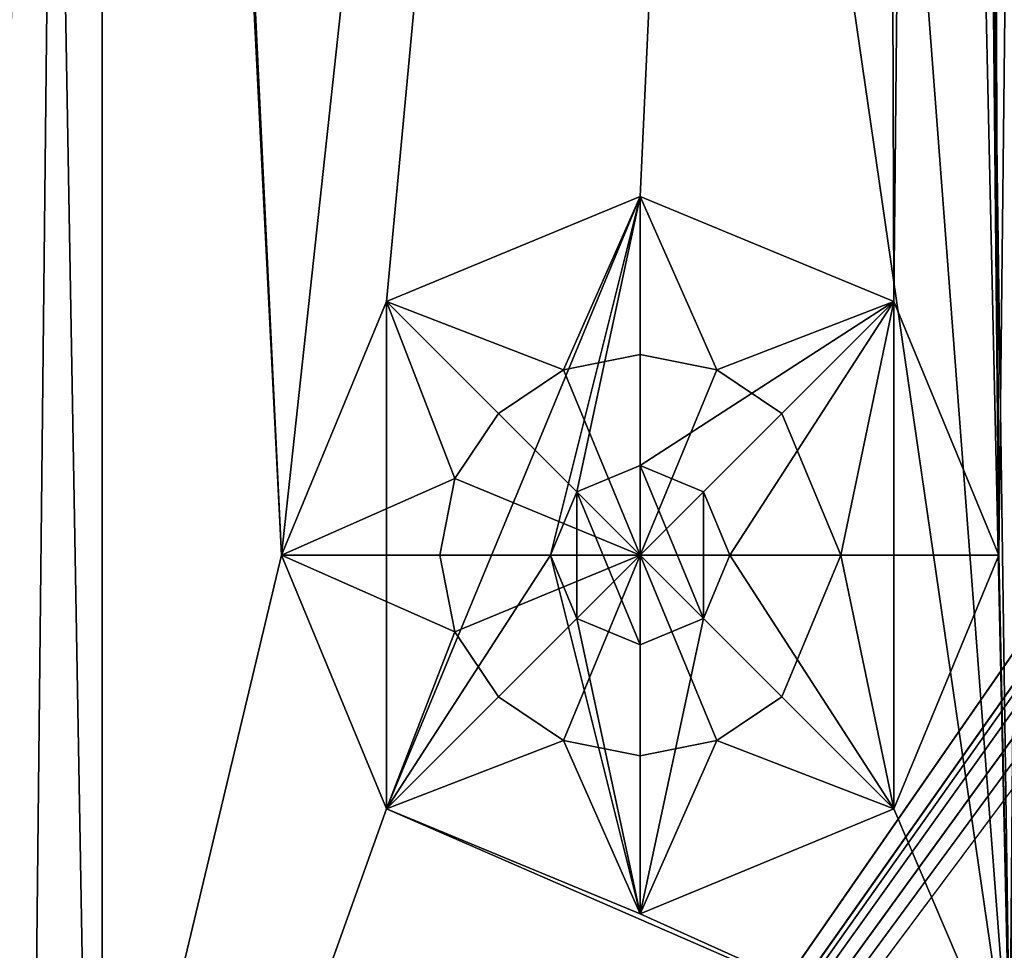
# Model space of a CAD drawing. Units: millimetres. Extents: x 160 to 295, y -104 to 82.
# Drawn here: x 165 to 176, y -85 to -74 of the extents above; entities that cross this region are included whole.
import ezdxf

# ---------------------------------------------------------------- set-up
doc = ezdxf.new("R2010")
doc.units = ezdxf.units.MM
doc.header["$LTSCALE"] = 25.4
doc.layers.get('0').update_dxf_attribs({"true_color": 0xff5454})

# ---------------------------------------------------------------- blocks, each defined once
blk = doc.blocks.new('Lixeira_Luz_Slim_Gold')
at = {"color": 0}
for p, q in [((2.068, 2.068, 292.8), (64.173, 91.633, 292.802)), ((2.068, 2.068, 292.8), (64.173, 91.633, 292.802)), ((2.068, 2.068, 292.8), (64.195, 90.169, 292.8)), ((2.068, 2.068, 292.8), (64.195, 90.169, 292.8)), ((2.068, 2.068, 292.8), (65.611, 89.605, 292.812)), ((2.068, 2.068, 292.8), (65.611, 89.605, 292.812)), ((66.467, 89.597, 292.814), (2.068, 2.068, 292.8)), ((66.467, 89.597, 292.814), (2.068, 2.068, 292.8)), ((67.421, 89.588, 292.818), (2.068, 2.068, 292.8)), ((67.421, 89.588, 292.818), (2.068, 2.068, 292.8)), ((12.498, 28.198, 2), (9.67, 27.026, 2)), ((12.498, 28.198, 2), (9.67, 27.026, 2)), ((12.498, 28.198, 2), (9.67, 27.026, 2)), ((11.642, 26.264, 0.528), (12.498, 28.198, 2)), ((11.642, 26.264, 0.528), (12.498, 28.198, 2)), ((15.326, 27.026, 2), (12.498, 28.198, 2)), ((12.498, 28.198, 2), (12.498, 26.434, 0.528)), ((13.354, 26.264, 0.528), (12.498, 28.198, 2)), ((13.354, 26.264, 0.528), (12.498, 28.198, 2)), ((15.326, 27.026, 2), (12.498, 28.198, 2)), ((12.498, 28.198, 2), (12.498, 26.434, 0.528)), ((15.326, 27.026, 2), (12.498, 28.198, 2)), ((9.67, 27.026, 2), (8.498, 24.198, 2)), ((9.67, 27.026, 2), (8.498, 24.198, 2)), ((9.67, 27.026, 2), (8.498, 24.198, 2)), ((11.642, 26.264, 0.528), (9.67, 27.026, 2)), ((9.67, 27.026, 2), (10.917, 25.779, 0.528)), ((11.642, 26.264, 0.528), (9.67, 27.026, 2)), ((10.432, 25.054, 0.528), (9.67, 27.026, 2)), ((9.67, 27.026, 2), (10.917, 25.779, 0.528)), ((10.432, 25.054, 0.528), (9.67, 27.026, 2)), ((13.354, 26.264, 0.528), (15.326, 27.026, 2)), ((13.354, 26.264, 0.528), (15.326, 27.026, 2)), ((14.079, 25.779, 0.528), (15.326, 27.026, 2)), ((14.079, 25.779, 0.528), (15.326, 27.026, 2)), ((16.498, 24.198, 2), (15.326, 27.026, 2)), ((16.498, 24.198, 2), (15.326, 27.026, 2)), ((16.498, 24.198, 2), (15.326, 27.026, 2)), ((12.498, 26.434, 0.528), (11.642, 26.264, 0.528)), ((12.498, 26.434, 0.528), (11.642, 26.264, 0.528)), ((12.498, 26.434, 0.528), (13.354, 26.264, 0.528)), ((12.498, 24.198), (12.498, 26.434, 0.528)), ((12.498, 26.434, 0.528), (13.354, 26.264, 0.528)), ((12.498, 24.198), (12.498, 26.434, 0.528)), ((10.917, 25.779, 0.528), (11.642, 26.264, 0.528)), ((10.917, 25.779, 0.528), (11.642, 26.264, 0.528)), ((11.642, 26.264, 0.528), (12.498, 24.198)), ((11.642, 26.264, 0.528), (12.498, 24.198)), ((13.354, 26.264, 0.528), (12.498, 24.198)), ((13.354, 26.264, 0.528), (12.498, 24.198)), ((14.079, 25.779, 0.528), (13.354, 26.264, 0.528)), ((14.079, 25.779, 0.528), (13.354, 26.264, 0.528)), ((10.917, 25.779, 0.528), (10.432, 25.054, 0.528)), ((10.917, 25.779, 0.528), (10.432, 25.054, 0.528)), ((12.498, 24.198), (10.917, 25.779, 0.528)), ((12.498, 24.198), (10.917, 25.779, 0.528)), ((14.079, 25.779, 0.528), (12.498, 24.198)), ((14.079, 25.779, 0.528), (12.498, 24.198)), ((14.734, 24.198, 0.528), (14.079, 25.779, 0.528)), ((14.734, 24.198, 0.528), (14.079, 25.779, 0.528)), ((12.498, 25.198, 2.8), (11.791, 24.905, 2.8)), ((11.791, 24.905, 2), (12.498, 25.198, 2)), ((11.791, 24.905, 2), (12.498, 25.198, 2)), ((11.791, 24.905, 2), (12.498, 25.198, 2)), ((13.205, 24.905, 2.8), (12.498, 25.198, 2.8)), ((12.498, 25.198, 2.8), (12.498, 25.198, 2)), ((12.498, 25.198, 2), (13.205, 24.905, 2)), ((12.498, 25.198, 2.8), (12.498, 25.198, 2)), ((12.498, 25.198, 2), (13.205, 24.905, 2)), ((12.498, 25.198, 2), (13.205, 24.905, 2)), ((10.432, 25.054, 0.528), (8.498, 24.198, 2)), ((10.432, 25.054, 0.528), (8.498, 24.198, 2)), ((10.262, 24.198, 0.528), (10.432, 25.054, 0.528)), ((10.262, 24.198, 0.528), (10.432, 25.054, 0.528)), ((10.432, 25.054, 0.528), (12.498, 24.198)), ((10.432, 25.054, 0.528), (12.498, 24.198)), ((11.791, 24.905, 2.8), (11.498, 24.198, 2.8)), ((11.498, 24.198, 2), (11.791, 24.905, 2)), ((11.498, 24.198, 2), (11.791, 24.905, 2)), ((11.498, 24.198, 2), (11.791, 24.905, 2)), ((11.791, 24.905, 2.8), (11.791, 24.905, 2)), ((11.791, 24.905, 2.8), (11.791, 24.905, 2)), ((13.205, 24.905, 2.8), (13.205, 24.905, 2)), ((13.498, 24.198, 2.8), (13.205, 24.905, 2.8)), ((13.205, 24.905, 2.8), (13.205, 24.905, 2)), ((13.205, 24.905, 2), (13.498, 24.198, 2)), ((13.205, 24.905, 2), (13.498, 24.198, 2)), ((13.205, 24.905, 2), (13.498, 24.198, 2)), ((8.498, 24.198, 2), (9.67, 21.37, 2)), ((10.432, 23.342, 0.528), (8.498, 24.198, 2)), ((8.498, 24.198, 2), (10.262, 24.198, 0.528)), ((8.498, 24.198, 2), (10.262, 24.198, 0.528)), ((10.432, 23.342, 0.528), (8.498, 24.198, 2)), ((8.498, 24.198, 2), (9.67, 21.37, 2)), ((8.498, 24.198, 2), (9.67, 21.37, 2)), ((10.262, 24.198, 0.528), (10.432, 23.342, 0.528)), ((10.262, 24.198, 0.528), (10.432, 23.342, 0.528)), ((12.498, 24.198), (10.262, 24.198, 0.528)), ((12.498, 24.198), (10.262, 24.198, 0.528)), ((10.432, 23.342, 0.528), (12.498, 24.198)), ((10.432, 23.342, 0.528), (12.498, 24.198)), ((12.498, 24.198), (10.917, 22.617, 0.528)), ((12.498, 24.198), (10.917, 22.617, 0.528)), ((11.791, 23.491, 2), (11.498, 24.198, 2)), ((11.498, 24.198, 2.8), (11.498, 24.198, 2)), ((11.498, 24.198, 2.8), (11.791, 23.491, 2.8)), ((11.498, 24.198, 2.8), (11.498, 24.198, 2)), ((11.791, 23.491, 2), (11.498, 24.198, 2)), ((11.791, 23.491, 2), (11.498, 24.198, 2)), ((11.642, 22.132, 0.528), (12.498, 24.198)), ((11.642, 22.132, 0.528), (12.498, 24.198)), ((12.498, 24.198), (14.079, 22.617, 0.528)), ((12.498, 24.198), (14.734, 24.198, 0.528)), ((13.354, 22.132, 0.528), (12.498, 24.198)), ((12.498, 24.198), (14.079, 22.617, 0.528)), ((12.498, 24.198), (12.498, 21.962, 0.528)), ((12.498, 24.198), (12.498, 21.962, 0.528)), ((13.354, 22.132, 0.528), (12.498, 24.198)), ((12.498, 24.198), (14.734, 24.198, 0.528)), ((13.205, 23.491, 2.8), (13.498, 24.198, 2.8)), ((13.498, 24.198, 2), (13.205, 23.491, 2)), ((13.498, 24.198, 2), (13.205, 23.491, 2)), ((13.498, 24.198, 2), (13.205, 23.491, 2)), ((13.498, 24.198, 2.8), (13.498, 24.198, 2)), ((13.498, 24.198, 2.8), (13.498, 24.198, 2)), ((14.734, 24.198, 0.528), (14.079, 22.617, 0.528)), ((14.734, 24.198, 0.528), (14.079, 22.617, 0.528)), ((16.498, 24.198, 2), (14.734, 24.198, 0.528)), ((16.498, 24.198, 2), (14.734, 24.198, 0.528)), ((15.326, 21.37, 2), (16.498, 24.198, 2)), ((15.326, 21.37, 2), (16.498, 24.198, 2)), ((15.326, 21.37, 2), (16.498, 24.198, 2)), ((12.498, 23.198, 2), (11.791, 23.491, 2)), ((11.791, 23.491, 2.8), (11.791, 23.491, 2)), ((11.791, 23.491, 2.8), (12.498, 23.198, 2.8)), ((11.791, 23.491, 2.8), (11.791, 23.491, 2)), ((12.498, 23.198, 2), (11.791, 23.491, 2)), ((12.498, 23.198, 2), (11.791, 23.491, 2)), ((12.498, 23.198, 2.8), (13.205, 23.491, 2.8)), ((13.205, 23.491, 2), (12.498, 23.198, 2)), ((13.205, 23.491, 2), (12.498, 23.198, 2)), ((13.205, 23.491, 2), (12.498, 23.198, 2)), ((13.205, 23.491, 2.8), (13.205, 23.491, 2)), ((13.205, 23.491, 2.8), (13.205, 23.491, 2)), ((10.432, 23.342, 0.528), (9.67, 21.37, 2)), ((10.432, 23.342, 0.528), (9.67, 21.37, 2)), ((10.917, 22.617, 0.528), (10.432, 23.342, 0.528)), ((10.917, 22.617, 0.528), (10.432, 23.342, 0.528)), ((12.498, 23.198, 2), (12.498, 23.198, 2.8)), ((12.498, 23.198, 2), (12.498, 23.198, 2.8)), ((9.67, 21.37, 2), (10.917, 22.617, 0.528)), ((9.67, 21.37, 2), (10.917, 22.617, 0.528)), ((10.917, 22.617, 0.528), (11.642, 22.132, 0.528)), ((10.917, 22.617, 0.528), (11.642, 22.132, 0.528)), ((14.079, 22.617, 0.528), (13.354, 22.132, 0.528)), ((14.079, 22.617, 0.528), (13.354, 22.132, 0.528)), ((14.079, 22.617, 0.528), (15.326, 21.37, 2)), ((14.079, 22.617, 0.528), (15.326, 21.37, 2)), ((11.642, 22.132, 0.528), (9.67, 21.37, 2)), ((11.642, 22.132, 0.528), (9.67, 21.37, 2)), ((11.642, 22.132, 0.528), (12.498, 20.198, 2)), ((12.498, 21.962, 0.528), (11.642, 22.132, 0.528)), ((11.642, 22.132, 0.528), (12.498, 20.198, 2)), ((12.498, 21.962, 0.528), (11.642, 22.132, 0.528)), ((13.354, 22.132, 0.528), (12.498, 20.198, 2)), ((12.498, 21.962, 0.528), (13.354, 22.132, 0.528)), ((12.498, 21.962, 0.528), (13.354, 22.132, 0.528)), ((13.354, 22.132, 0.528), (12.498, 20.198, 2)), ((15.326, 21.37, 2), (13.354, 22.132, 0.528)), ((15.326, 21.37, 2), (13.354, 22.132, 0.528)), ((12.498, 20.198, 2), (12.498, 21.962, 0.528)), ((12.498, 20.198, 2), (12.498, 21.962, 0.528)), ((9.67, 21.37, 2), (12.498, 20.198, 2)), ((9.67, 21.37, 2), (12.498, 20.198, 2)), ((9.67, 21.37, 2), (12.498, 20.198, 2)), ((12.498, 20.198, 2), (15.326, 21.37, 2)), ((12.498, 20.198, 2), (15.326, 21.37, 2)), ((12.498, 20.198, 2), (15.326, 21.37, 2))]:
    blk.add_line(p, q, dxfattribs=at)
at = {"color": 9, "true_color": 0xb7bbbe}
mesh = blk.add_polyface(dxfattribs=at)
corners = [(132.928, 2.068, 292.8), (67.421, 89.588, 292.818), (2.068, 2.068, 292.8), (67.445, 89.619, 292.808), (70.317, 89.619, 292.808), (70.801, 89.695, 292.8), (70.855, 94.386, 292.805), (70.895, 94.444, 292.811), (132.928, 183.928, 292.8), (70.263, 89.695, 292.8), (68.912, 91.584, 292.8)]
mesh.append_faces([[corners[k] for k in face] for face in [(0, 1, 2), (7, 0, 8), (9, 5, 10)]], dxfattribs={"vtx0": -1, "color": 9})
mesh.append_faces([[corners[k] for k in face] for face in [(1, 0, 3), (3, 0, 4), (5, 0, 6), (6, 0, 7)]], dxfattribs={"vtx0": -1, "vtx1": -1, "color": 9})
mesh.append_faces([[corners[k] for k in face] for face in [(4, 0, 5)]], dxfattribs={"vtx0": -1, "vtx1": -1, "vtx2": -1, "color": 9})
mesh.append_faces([[corners[k] for k in face] for face in [(5, 9, 4)]], dxfattribs={"vtx0": -1, "vtx2": -1, "color": 9})
mesh = blk.add_polyface(dxfattribs=at)
corners = [(64.173, 91.633, 292.802), (2.068, 183.928, 292.8), (2.068, 2.068, 292.8), (64.119, 96.301, 292.815), (64.195, 91.665, 292.8), (65.654, 96.332, 292.807), (64.195, 96.301, 292.8), (64.725, 96.312, 292.802), (65.676, 96.301, 292.8)]
mesh.append_faces([[corners[k] for k in face] for face in [(0, 1, 2), (3, 0, 4), (5, 7, 8)]], dxfattribs={"vtx0": -1, "color": 9})
mesh.append_faces([[corners[k] for k in face] for face in [(1, 0, 3)]], dxfattribs={"vtx0": -1, "vtx1": -1, "vtx2": -1, "color": 9})
mesh.append_faces([[corners[k] for k in face] for face in [(3, 5, 1), (5, 3, 6), (5, 6, 7)]], dxfattribs={"vtx0": -1, "vtx2": -1, "color": 9})
mesh = blk.add_polyface(dxfattribs=at)
corners = [(2.679, 94.149, 292), (2.498, 91.685, 292), (2.498, 94.888, 292), (2.73, 92.515, 292), (3.18, 93.577, 292), (3.359, 93.104, 292), (3.742, 93.184, 292), (2.068, 183.928, 292), (2.498, 181.895, 292), (2.068, 2.068, 292), (2.967, 183.026, 292), (4.098, 183.495, 292), (132.928, 183.928, 292), (130.898, 183.495, 292), (132.029, 183.026, 292), (132.498, 181.895, 292), (132.498, 96.008, 292), (132.498, 92.805, 292), (132.498, 5.798, 292), (4.098, 4.198, 292), (132.928, 2.068, 292), (2.967, 4.667, 292), (2.498, 5.798, 292), (130.898, 4.198, 292), (132.029, 4.667, 292), (131.637, 94.589, 292), (131.816, 94.116, 292), (131.254, 94.509, 292), (132.266, 95.178, 292), (132.317, 93.544, 292)]
mesh.append_faces([[corners[k] for k in face] for face in [(5, 4, 6), (25, 26, 27)]], dxfattribs={"vtx0": -1, "color": 9})
mesh.append_faces([[corners[k] for k in face] for face in [(0, 1, 2), (1, 0, 3), (3, 4, 5), (7, 8, 9), (8, 7, 10), (10, 7, 11), (11, 12, 13), (13, 12, 14), (14, 12, 15), (15, 12, 16), (17, 12, 18), (9, 19, 20), (19, 9, 21), (21, 9, 22), (22, 2, 1), (20, 18, 12), (26, 28, 29), (29, 16, 17)]], dxfattribs={"vtx0": -1, "vtx1": -1, "color": 9})
mesh.append_faces([[corners[k] for k in face] for face in [(16, 12, 17), (22, 9, 8)]], dxfattribs={"vtx0": -1, "vtx1": -1, "vtx2": -1, "color": 9})
mesh.append_faces([[corners[k] for k in face] for face in [(3, 0, 4), (11, 7, 12), (22, 8, 2), (20, 19, 23), (20, 23, 24), (20, 24, 18), (26, 25, 28), (29, 28, 16)]], dxfattribs={"vtx0": -1, "vtx2": -1, "color": 9})
mesh = blk.add_polyface(dxfattribs=at)
corners = [(2.967, 4.667, 292), (2.498, 91.685, 292), (2.498, 5.798, 292), (2.73, 92.515, 292), (3.298, 91.685, 292), (3.359, 93.104, 292), (3.298, 5.798, 292), (3.414, 92.1, 292), (3.742, 93.184, 292), (3.729, 92.394, 292), (4.15, 92.483, 292), (3.18, 93.577, 292), (3.388, 94.519, 292), (3.298, 94.888, 292), (3.639, 94.233, 292), (8.691, 90.695, 292), (4.557, 92.34, 292), (7.902, 90.271, 292), (7.773, 90.088, 292), (8.232, 90.04, 292), (3.532, 5.232, 292), (4.098, 4.198, 292), (4.098, 4.998, 292), (130.898, 4.198, 292), (130.898, 4.998, 292), (132.029, 4.667, 292), (131.464, 5.232, 292), (131.698, 5.798, 292), (131.698, 92.805, 292), (131.816, 94.116, 292), (132.317, 93.544, 292), (132.498, 5.798, 292), (132.498, 92.805, 292), (131.357, 93.46, 292), (126.764, 96.95, 292), (126.305, 96.998, 292), (129.98, 94.698, 292), (130.793, 94.412, 292), (131.254, 94.509, 292), (131.608, 93.174, 292), (126.764, 97.653, 292), (127.094, 97.422, 292), (127.223, 97.605, 292), (130.439, 95.353, 292), (130.846, 95.21, 292), (131.267, 95.299, 292), (131.637, 94.589, 292), (131.582, 95.593, 292), (131.698, 96.008, 292), (132.266, 95.178, 292), (131.698, 181.895, 292), (132.029, 183.026, 292), (132.498, 181.895, 292), (132.498, 96.008, 292), (2.679, 94.149, 292), (2.498, 181.895, 292), (2.498, 94.888, 292), (2.967, 183.026, 292), (3.298, 181.895, 292), (3.532, 182.461, 292), (4.098, 183.495, 292), (3.387, 182.111, 292), (4.098, 182.695, 292), (130.898, 182.695, 292), (130.898, 183.495, 292), (131.464, 182.461, 292), (131.616, 182.093, 292)]
mesh.append_faces([[corners[k] for k in face] for face in [(0, 1, 2), (17, 16, 18), (15, 17, 19), (30, 31, 32), (40, 34, 41), (38, 42, 41), (52, 49, 53), (54, 55, 56), (59, 58, 61)]], dxfattribs={"vtx0": -1, "color": 9})
mesh.append_faces([[corners[k] for k in face] for face in [(1, 0, 3), (3, 4, 5), (4, 0, 6), (5, 7, 8), (12, 8, 14), (14, 8, 15), (16, 8, 10), (20, 21, 22), (22, 23, 24), (24, 25, 26), (26, 25, 27), (27, 25, 28), (29, 25, 30), (33, 34, 35), (34, 33, 36), (36, 33, 37), (37, 33, 38), (38, 33, 29), (42, 38, 43), (43, 38, 44), (44, 38, 45), (45, 46, 47), (47, 46, 48), (48, 49, 50), (51, 49, 52), (55, 54, 57), (57, 59, 60), (58, 11, 13), (60, 63, 64), (64, 65, 51)]], dxfattribs={"vtx0": -1, "vtx1": -1, "color": 9})
mesh.append_faces([[corners[k] for k in face] for face in [(3, 0, 4), (15, 8, 16), (15, 16, 17), (28, 25, 29), (50, 49, 51), (57, 11, 58), (57, 58, 59)]], dxfattribs={"vtx0": -1, "vtx1": -1, "vtx2": -1, "color": 9})
mesh.append_faces([[corners[k] for k in face] for face in [(5, 4, 7), (8, 7, 9), (8, 9, 10), (11, 12, 13), (12, 11, 8), (0, 20, 6), (20, 0, 21), (22, 21, 23), (24, 23, 25), (30, 25, 31), (29, 33, 39), (29, 39, 28), (34, 40, 35), (45, 38, 46), (48, 46, 49), (57, 54, 11), (60, 59, 62), (60, 62, 63), (64, 63, 65), (51, 65, 66), (51, 66, 50)]], dxfattribs={"vtx0": -1, "vtx2": -1, "color": 9})
mesh = blk.add_polyface(dxfattribs=at)
corners = [(5.084, 7.584, 3.4), (4.498, 85.998, 3.4), (4.498, 8.998, 3.4), (5.084, 87.412, 3.4), (6.498, 6.998, 3.4), (6.498, 87.998, 3.4), (128.498, 6.998, 3.4), (11.498, 87.998, 3.4), (12.912, 88.584, 3.4), (13.498, 89.998, 3.4), (13.498, 95.998, 3.4), (121.498, 93.998, 3.4), (122.084, 92.584, 3.4), (123.498, 91.998, 3.4), (128.498, 91.998, 3.4), (129.912, 7.584, 3.4), (129.912, 91.412, 3.4), (130.498, 8.998, 3.4), (130.498, 89.998, 3.4), (5.084, 98.584, 3.4), (4.498, 180.998, 3.4), (4.498, 99.998, 3.4), (5.084, 182.412, 3.4), (6.498, 97.998, 3.4), (6.498, 182.998, 3.4), (11.498, 97.998, 3.4), (128.498, 182.998, 3.4), (12.912, 97.412, 3.4), (121.498, 99.998, 3.4), (122.084, 101.412, 3.4), (123.498, 101.998, 3.4), (128.498, 101.998, 3.4), (129.912, 102.584, 3.4), (129.912, 182.412, 3.4), (130.498, 103.998, 3.4), (130.498, 180.998, 3.4)]
mesh.append_faces([[corners[k] for k in face] for face in [(0, 1, 2), (16, 17, 18), (19, 20, 21), (33, 34, 35)]], dxfattribs={"vtx0": -1, "color": 9})
mesh.append_faces([[corners[k] for k in face] for face in [(1, 0, 3), (3, 4, 5), (5, 6, 7), (7, 6, 8), (8, 6, 9), (9, 6, 10), (11, 6, 12), (12, 6, 13), (13, 6, 14), (14, 15, 16), (20, 19, 22), (22, 23, 24), (24, 25, 26), (28, 10, 11), (26, 32, 33)]], dxfattribs={"vtx0": -1, "vtx1": -1, "color": 9})
mesh.append_faces([[corners[k] for k in face] for face in [(10, 6, 11), (26, 10, 28)]], dxfattribs={"vtx0": -1, "vtx1": -1, "vtx2": -1, "color": 9})
mesh.append_faces([[corners[k] for k in face] for face in [(3, 0, 4), (5, 4, 6), (14, 6, 15), (16, 15, 17), (22, 19, 23), (24, 23, 25), (26, 25, 27), (26, 27, 10), (26, 28, 29), (26, 29, 30), (26, 30, 31), (26, 31, 32), (33, 32, 34)]], dxfattribs={"vtx0": -1, "vtx2": -1, "color": 9})
mesh = blk.add_polyface(dxfattribs=at)
corners = [(3.387, 182.111, 292), (3.298, 94.888, 292), (3.298, 181.895, 292), (3.388, 94.519, 292), (67.498, 94.998, 292), (68.263, 94.846, 292), (68.912, 94.412, 292), (3.639, 94.233, 292), (8.691, 90.695, 292), (66.733, 94.846, 292), (66.084, 94.412, 292), (65.65, 93.763, 292), (65.498, 92.998, 292), (131.616, 182.093, 292), (69.346, 93.763, 292), (69.498, 92.998, 292), (126.305, 96.998, 292), (126.764, 97.653, 292), (127.094, 97.422, 292), (127.223, 97.605, 292), (130.439, 95.353, 292), (130.846, 95.21, 292), (131.267, 95.299, 292), (131.582, 95.593, 292), (131.698, 96.008, 292), (131.698, 181.895, 292), (3.414, 92.1, 292), (3.298, 5.798, 292), (3.298, 91.685, 292), (3.532, 5.232, 292), (3.729, 92.394, 292), (4.098, 4.998, 292), (4.15, 92.483, 292), (130.898, 4.998, 292), (7.773, 90.088, 292), (4.557, 92.34, 292), (8.232, 90.04, 292), (7.902, 90.271, 292), (66.084, 91.584, 292), (65.65, 92.233, 292), (66.733, 91.15, 292), (67.498, 90.998, 292), (68.263, 91.15, 292), (68.912, 91.584, 292), (69.346, 92.233, 292), (131.357, 93.46, 292), (131.464, 5.232, 292), (131.608, 93.174, 292), (131.698, 5.798, 292), (131.698, 92.805, 292)]
mesh.append_faces([[corners[k] for k in face] for face in [(0, 1, 2), (5, 0, 6), (13, 14, 6), (24, 13, 25), (26, 27, 28), (34, 32, 35), (36, 34, 37), (48, 47, 49)]], dxfattribs={"vtx0": -1, "color": 9})
mesh.append_faces([[corners[k] for k in face] for face in [(1, 0, 3), (4, 0, 5), (3, 4, 7), (7, 4, 8), (14, 13, 15), (16, 13, 17), (17, 13, 18), (18, 13, 19), (19, 13, 20), (20, 13, 21), (21, 13, 22), (22, 13, 23), (23, 13, 24), (27, 26, 29), (29, 30, 31), (31, 32, 33), (38, 8, 39), (39, 8, 12), (33, 45, 46), (46, 47, 48)]], dxfattribs={"vtx0": -1, "vtx1": -1, "color": 9})
mesh.append_faces([[corners[k] for k in face] for face in [(3, 0, 4), (15, 13, 16), (33, 32, 34), (33, 34, 36), (33, 8, 38), (33, 15, 16)]], dxfattribs={"vtx0": -1, "vtx1": -1, "vtx2": -1, "color": 9})
mesh.append_faces([[corners[k] for k in face] for face in [(8, 4, 9), (8, 9, 10), (8, 10, 11), (8, 11, 12), (29, 26, 30), (31, 30, 32), (33, 36, 8), (33, 38, 40), (33, 40, 41), (33, 41, 42), (33, 42, 43), (33, 43, 44), (33, 44, 15), (33, 16, 45), (46, 45, 47)]], dxfattribs={"vtx0": -1, "vtx2": -1, "color": 9})
mesh = blk.add_polyface(dxfattribs=at)
corners = [(116.235, 19.198, 2.8), (115.834, 19.15, 2.8), (115.765, 19.198, 2.798), (117.716, 101.916, 2.8), (117.498, 20.461, 2.8), (117.498, 101.137, 2.8), (118.357, 18.319, 2.8), (118.305, 102.468, 2.8), (118.884, 102.59, 2.8), (121.89, 100.944, 2.8), (121.498, 99.998, 2.8), (120.322, 102.041, 2.8), (121.742, 100.588, 2.8), (16.619, 18.339, 2.8), (6.498, 6.998, 2.8), (5.635, 7.355, 2.8), (128.498, 6.998, 2.8), (18.761, 19.198, 2.8), (109.774, 19.198, 2.8), (110.123, 19.198, 2.8), (113.507, 19.198, 2.8), (113.901, 18.919, 2.8), (119.483, 102.171, 2.8), (119.858, 102.366, 2.8), (121.498, 93.998, 2.8), (122.084, 92.584, 2.8), (123.498, 91.998, 2.8), (128.498, 91.998, 2.8), (129.912, 91.412, 2.8), (129.357, 7.354, 2.8), (129.912, 7.584, 2.8), (130.498, 89.998, 2.8), (130.498, 8.998, 2.8)]
mesh.append_faces([[corners[k] for k in face] for face in [(0, 1, 2), (3, 4, 5), (10, 9, 12), (13, 14, 15), (30, 31, 32)]], dxfattribs={"vtx0": -1, "color": 9})
mesh.append_faces([[corners[k] for k in face] for face in [(4, 3, 6), (9, 10, 11), (14, 13, 16), (24, 11, 10), (16, 28, 29), (29, 28, 30)]], dxfattribs={"vtx0": -1, "vtx1": -1, "color": 9})
mesh.append_faces([[corners[k] for k in face] for face in [(16, 1, 0), (16, 6, 8), (16, 11, 24)]], dxfattribs={"vtx0": -1, "vtx1": -1, "vtx2": -1, "color": 9})
mesh.append_faces([[corners[k] for k in face] for face in [(6, 3, 7), (6, 7, 8), (16, 13, 17), (16, 17, 18), (16, 18, 19), (16, 19, 20), (16, 20, 21), (16, 21, 1), (16, 0, 6), (16, 8, 22), (16, 22, 23), (16, 23, 11), (16, 24, 25), (16, 25, 26), (16, 26, 27), (16, 27, 28), (30, 28, 31)]], dxfattribs={"vtx0": -1, "vtx2": -1, "color": 9})
mesh = blk.add_polyface(dxfattribs=at)
corners = [(4.098, 5.818, 2.8), (4.498, 8.998, 2.8), (4.098, 91.685, 2.8), (5.084, 7.584, 2.8), (5.635, 7.355, 2.8), (4.498, 85.998, 2.8), (5.066, 92.301, 2.8), (5.084, 87.412, 2.8), (5.228, 92.266, 2.8), (6.498, 87.998, 2.8), (11.323, 87.998, 2.8)]
mesh.append_faces([[corners[k] for k in face] for face in [(3, 0, 4), (8, 9, 10)]], dxfattribs={"vtx0": -1, "color": 9})
mesh.append_faces([[corners[k] for k in face] for face in [(0, 1, 2), (1, 0, 3), (2, 5, 6), (5, 2, 1), (6, 7, 8)]], dxfattribs={"vtx0": -1, "vtx1": -1, "color": 9})
mesh.append_faces([[corners[k] for k in face] for face in [(6, 5, 7), (8, 7, 9)]], dxfattribs={"vtx0": -1, "vtx2": -1, "color": 9})
mesh = blk.add_polyface(dxfattribs=at)
corners = [(15.138, 85.327, 2), (8.498, 24.198, 2), (5.228, 92.266, 2), (9.67, 27.026, 2), (12.498, 28.198, 2), (15.326, 27.026, 2), (15.9, 85.059, 2), (16.498, 24.198, 2), (16.112, 85.103, 2), (16.219, 85.029, 2), (17.159, 83.957, 2), (16.619, 18.339, 2), (17.498, 20.461, 2), (17.498, 82.571, 2), (5.066, 92.301, 2), (4.098, 5.818, 2), (4.098, 91.685, 2), (9.67, 21.37, 2), (12.498, 20.198, 2), (15.326, 21.37, 2)]
mesh.append_faces([[corners[k] for k in face] for face in [(12, 10, 13), (14, 15, 16)]], dxfattribs={"vtx0": -1, "color": 9})
mesh.append_faces([[corners[k] for k in face] for face in [(0, 1, 2), (1, 0, 3), (3, 0, 4), (4, 0, 5), (5, 6, 7), (11, 10, 12), (15, 17, 11)]], dxfattribs={"vtx0": -1, "vtx1": -1, "color": 9})
mesh.append_faces([[corners[k] for k in face] for face in [(7, 10, 11), (15, 14, 1)]], dxfattribs={"vtx0": -1, "vtx1": -1, "vtx2": -1, "color": 9})
mesh.append_faces([[corners[k] for k in face] for face in [(5, 0, 6), (7, 6, 8), (7, 8, 9), (7, 9, 10), (15, 1, 17), (1, 14, 2), (11, 17, 18), (11, 18, 19), (11, 19, 7)]], dxfattribs={"vtx0": -1, "vtx2": -1, "color": 9})
mesh = blk.add_polyface(dxfattribs=at)
corners = [(64.195, 90.169, 292.8), (64.173, 91.633, 292.802), (2.068, 2.068, 292.8)]
mesh.append_faces([[corners[k] for k in face] for face in [(0, 1, 2)]], dxfattribs={"color": 9})
mesh = blk.add_polyface(dxfattribs=at)
corners = [(2.068, 2.068, 292.8), (64.679, 89.619, 292.808), (64.195, 89.695, 292.8), (65.611, 89.605, 292.812), (64.733, 89.695, 292.8), (64.195, 90.169, 292.8)]
mesh.append_faces([[corners[k] for k in face] for face in [(1, 0, 3)]], dxfattribs={"vtx0": -1, "color": 9})
mesh.append_faces([[corners[k] for k in face] for face in [(0, 1, 2)]], dxfattribs={"vtx0": -1, "vtx1": -1, "vtx2": -1, "color": 9})
mesh.append_faces([[corners[k] for k in face] for face in [(4, 2, 1), (5, 0, 2)]], dxfattribs={"vtx1": -1, "color": 9})
mesh = blk.add_polyface(dxfattribs=at)
corners = [(16.691, 85.225, 2.8), (16.219, 85.029, 2.8), (16.112, 85.103, 2.8), (16.886, 84.268, 2.8), (17.112, 85.62, 2.8), (113.507, 19.198, 2.8), (17.498, 87.111, 2.797), (17.498, 87.166, 2.8), (110.123, 19.198, 2.8), (13.498, 89.998, 2.8), (12.912, 88.584, 2.8), (17.465, 87.135, 2.8), (17.365, 80.783, 2.8), (17.498, 80.695, 2.788), (16.177, 84.758, 2.8), (15.735, 81.865, 2.8)]
mesh.append_faces([[corners[k] for k in face] for face in [(0, 1, 2), (5, 6, 7), (9, 4, 10), (14, 12, 15)]], dxfattribs={"vtx0": -1, "color": 9})
mesh.append_faces([[corners[k] for k in face] for face in [(1, 0, 3), (12, 11, 13), (13, 6, 8)]], dxfattribs={"vtx0": -1, "vtx1": -1, "color": 9})
mesh.append_faces([[corners[k] for k in face] for face in [(4, 11, 12), (12, 3, 4)]], dxfattribs={"vtx0": -1, "vtx1": -1, "vtx2": -1, "color": 9})
mesh.append_faces([[corners[k] for k in face] for face in [(3, 0, 4), (6, 5, 8), (4, 9, 11), (13, 11, 6), (12, 14, 3)]], dxfattribs={"vtx0": -1, "vtx2": -1, "color": 9})
mesh = blk.add_polyface(dxfattribs=at)
corners = [(66.467, 89.597, 292.814), (65.611, 89.605, 292.812), (2.068, 2.068, 292.8)]
mesh.append_faces([[corners[k] for k in face] for face in [(0, 1, 2)]], dxfattribs={"color": 9})
mesh = blk.add_polyface(dxfattribs=at)
corners = [(67.421, 89.588, 292.818), (66.467, 89.597, 292.814), (2.068, 2.068, 292.8), (67.104, 89.591, 292.816)]
mesh.append_faces([[corners[k] for k in face] for face in [(0, 1, 2), (1, 0, 3)]], dxfattribs={"vtx0": -1, "color": 9})
mesh = blk.add_polyface(dxfattribs=at)
corners = [(15.9, 85.059, 2.8), (15.735, 81.865, 2.8), (15.138, 85.327, 2.8), (16.177, 84.758, 2.8), (16.112, 85.103, 2.8), (16.219, 85.029, 2.8), (16.886, 84.268, 2.8), (5.084, 87.412, 2.8), (4.498, 8.998, 2.8), (4.498, 85.998, 2.8), (5.084, 7.584, 2.8), (6.498, 87.998, 2.8), (5.635, 7.355, 2.8), (16.619, 18.339, 2.8), (11.323, 87.998, 2.8), (17.23, 79.498, 2.8), (17.365, 80.783, 2.8), (17.498, 20.461, 2.8), (17.498, 79.323, 2.8)]
mesh.append_faces([[corners[k] for k in face] for face in [(3, 5, 6), (7, 8, 9), (15, 1, 16), (17, 15, 18)]], dxfattribs={"vtx0": -1, "color": 9})
mesh.append_faces([[corners[k] for k in face] for face in [(0, 1, 2), (1, 0, 3), (8, 7, 10), (10, 11, 12), (12, 11, 13)]], dxfattribs={"vtx0": -1, "vtx1": -1, "color": 9})
mesh.append_faces([[corners[k] for k in face] for face in [(13, 2, 1), (13, 1, 15)]], dxfattribs={"vtx0": -1, "vtx1": -1, "vtx2": -1, "color": 9})
mesh.append_faces([[corners[k] for k in face] for face in [(3, 0, 4), (3, 4, 5), (10, 7, 11), (13, 11, 14), (13, 14, 2), (15, 17, 13)]], dxfattribs={"vtx0": -1, "vtx2": -1, "color": 9})
mesh = blk.add_polyface(dxfattribs=at)
corners = [(9.67, 27.026, 2), (9.67, 21.37, 2), (8.498, 24.198, 2), (12.498, 28.198, 2), (11.498, 24.198, 2), (11.791, 24.905, 2), (12.498, 25.198, 2), (15.326, 27.026, 2), (13.205, 24.905, 2), (13.498, 24.198, 2), (12.498, 20.198, 2), (11.791, 23.491, 2), (12.498, 23.198, 2), (13.205, 23.491, 2), (15.326, 21.37, 2), (16.498, 24.198, 2)]
mesh.append_faces([[corners[k] for k in face] for face in [(0, 1, 2), (14, 7, 15)]], dxfattribs={"vtx0": -1, "color": 9})
mesh.append_faces([[corners[k] for k in face] for face in [(4, 3, 5), (5, 3, 6), (6, 7, 8), (8, 7, 9), (10, 13, 14)]], dxfattribs={"vtx0": -1, "vtx1": -1, "color": 9})
mesh.append_faces([[corners[k] for k in face] for face in [(1, 3, 4), (14, 9, 7)]], dxfattribs={"vtx0": -1, "vtx1": -1, "vtx2": -1, "color": 9})
mesh.append_faces([[corners[k] for k in face] for face in [(1, 0, 3), (6, 3, 7), (4, 10, 1), (10, 4, 11), (10, 11, 12), (10, 12, 13), (14, 13, 9)]], dxfattribs={"vtx0": -1, "vtx2": -1, "color": 9})
mesh = blk.add_polyface(dxfattribs=at)
corners = [(12.498, 28.198, 2), (11.642, 26.264, 0.528), (9.67, 27.026, 2)]
mesh.append_faces([[corners[k] for k in face] for face in [(0, 1, 2)]], dxfattribs={"color": 9})
mesh = blk.add_polyface(dxfattribs=at)
corners = [(12.498, 26.434, 0.528), (11.642, 26.264, 0.528), (12.498, 28.198, 2)]
mesh.append_faces([[corners[k] for k in face] for face in [(0, 1, 2)]], dxfattribs={"color": 9})
mesh = blk.add_polyface(dxfattribs=at)
corners = [(13.354, 26.264, 0.528), (12.498, 26.434, 0.528), (12.498, 28.198, 2)]
mesh.append_faces([[corners[k] for k in face] for face in [(0, 1, 2)]], dxfattribs={"color": 9})
mesh = blk.add_polyface(dxfattribs=at)
corners = [(15.326, 27.026, 2), (13.354, 26.264, 0.528), (12.498, 28.198, 2)]
mesh.append_faces([[corners[k] for k in face] for face in [(0, 1, 2)]], dxfattribs={"color": 9})
mesh = blk.add_polyface(dxfattribs=at)
corners = [(10.432, 25.054, 0.528), (8.498, 24.198, 2), (9.67, 27.026, 2)]
mesh.append_faces([[corners[k] for k in face] for face in [(0, 1, 2)]], dxfattribs={"color": 9})
mesh = blk.add_polyface(dxfattribs=at)
corners = [(11.642, 26.264, 0.528), (10.917, 25.779, 0.528), (9.67, 27.026, 2)]
mesh.append_faces([[corners[k] for k in face] for face in [(0, 1, 2)]], dxfattribs={"color": 9})
mesh = blk.add_polyface(dxfattribs=at)
corners = [(10.917, 25.779, 0.528), (10.432, 25.054, 0.528), (9.67, 27.026, 2)]
mesh.append_faces([[corners[k] for k in face] for face in [(0, 1, 2)]], dxfattribs={"color": 9})
mesh = blk.add_polyface(dxfattribs=at)
corners = [(15.326, 27.026, 2), (14.079, 25.779, 0.528), (13.354, 26.264, 0.528)]
mesh.append_faces([[corners[k] for k in face] for face in [(0, 1, 2)]], dxfattribs={"color": 9})
mesh = blk.add_polyface(dxfattribs=at)
corners = [(15.326, 27.026, 2), (14.734, 24.198, 0.528), (14.079, 25.779, 0.528), (16.498, 24.198, 2)]
mesh.append_faces([[corners[k] for k in face] for face in [(0, 1, 2), (1, 0, 3)]], dxfattribs={"vtx0": -1, "color": 9})
mesh = blk.add_polyface(dxfattribs=at)
corners = [(12.498, 24.198), (11.642, 26.264, 0.528), (12.498, 26.434, 0.528)]
mesh.append_faces([[corners[k] for k in face] for face in [(0, 1, 2)]], dxfattribs={"color": 9})
mesh = blk.add_polyface(dxfattribs=at)
corners = [(13.354, 26.264, 0.528), (12.498, 24.198), (12.498, 26.434, 0.528)]
mesh.append_faces([[corners[k] for k in face] for face in [(0, 1, 2)]], dxfattribs={"color": 9})
mesh = blk.add_polyface(dxfattribs=at)
corners = [(12.498, 24.198), (10.917, 25.779, 0.528), (11.642, 26.264, 0.528)]
mesh.append_faces([[corners[k] for k in face] for face in [(0, 1, 2)]], dxfattribs={"color": 9})
mesh = blk.add_polyface(dxfattribs=at)
corners = [(14.079, 25.779, 0.528), (12.498, 24.198), (13.354, 26.264, 0.528)]
mesh.append_faces([[corners[k] for k in face] for face in [(0, 1, 2)]], dxfattribs={"color": 9})
mesh = blk.add_polyface(dxfattribs=at)
corners = [(12.498, 24.198), (10.432, 25.054, 0.528), (10.917, 25.779, 0.528)]
mesh.append_faces([[corners[k] for k in face] for face in [(0, 1, 2)]], dxfattribs={"color": 9})
mesh = blk.add_polyface(dxfattribs=at)
corners = [(14.734, 24.198, 0.528), (12.498, 24.198), (14.079, 25.779, 0.528)]
mesh.append_faces([[corners[k] for k in face] for face in [(0, 1, 2)]], dxfattribs={"color": 9})
mesh = blk.add_polyface(dxfattribs=at)
corners = [(11.791, 23.491, 2), (11.791, 24.905, 2), (11.498, 24.198, 2), (12.498, 23.198, 2), (12.498, 25.198, 2), (13.205, 23.491, 2), (13.205, 24.905, 2), (13.498, 24.198, 2)]
mesh.append_faces([[corners[k] for k in face] for face in [(0, 1, 2), (6, 5, 7)]], dxfattribs={"vtx0": -1, "color": 9})
mesh.append_faces([[corners[k] for k in face] for face in [(1, 3, 4), (4, 5, 6)]], dxfattribs={"vtx0": -1, "vtx1": -1, "color": 9})
mesh.append_faces([[corners[k] for k in face] for face in [(1, 0, 3), (4, 3, 5)]], dxfattribs={"vtx0": -1, "vtx2": -1, "color": 9})
mesh = blk.add_polyface(dxfattribs=at)
corners = [(12.498, 25.198, 2), (11.791, 24.905, 2.8), (11.791, 24.905, 2), (12.498, 25.198, 2.8)]
mesh.append_faces([[corners[k] for k in face] for face in [(0, 1, 2), (1, 0, 3)]], dxfattribs={"vtx0": -1, "color": 9})
mesh = blk.add_polyface(dxfattribs=at)
corners = [(13.205, 24.905, 2.8), (12.498, 25.198, 2), (13.205, 24.905, 2), (12.498, 25.198, 2.8)]
mesh.append_faces([[corners[k] for k in face] for face in [(0, 1, 2), (1, 0, 3)]], dxfattribs={"vtx0": -1, "color": 9})
mesh = blk.add_polyface(dxfattribs=at)
corners = [(10.432, 25.054, 0.528), (10.262, 24.198, 0.528), (8.498, 24.198, 2)]
mesh.append_faces([[corners[k] for k in face] for face in [(0, 1, 2)]], dxfattribs={"color": 9})
mesh = blk.add_polyface(dxfattribs=at)
corners = [(12.498, 24.198), (10.262, 24.198, 0.528), (10.432, 25.054, 0.528)]
mesh.append_faces([[corners[k] for k in face] for face in [(0, 1, 2)]], dxfattribs={"color": 9})
mesh = blk.add_polyface(dxfattribs=at)
corners = [(11.498, 24.198, 2), (11.791, 24.905, 2.8), (11.498, 24.198, 2.8), (11.791, 24.905, 2)]
mesh.append_faces([[corners[k] for k in face] for face in [(0, 1, 2), (1, 0, 3)]], dxfattribs={"vtx0": -1, "color": 9})
mesh = blk.add_polyface(dxfattribs=at)
corners = [(13.205, 24.905, 2.8), (13.498, 24.198, 2), (13.498, 24.198, 2.8), (13.205, 24.905, 2)]
mesh.append_faces([[corners[k] for k in face] for face in [(0, 1, 2), (1, 0, 3)]], dxfattribs={"vtx0": -1, "color": 9})
mesh = blk.add_polyface(dxfattribs=at)
corners = [(10.432, 23.342, 0.528), (8.498, 24.198, 2), (10.262, 24.198, 0.528)]
mesh.append_faces([[corners[k] for k in face] for face in [(0, 1, 2)]], dxfattribs={"color": 9})
mesh = blk.add_polyface(dxfattribs=at)
corners = [(10.432, 23.342, 0.528), (9.67, 21.37, 2), (8.498, 24.198, 2)]
mesh.append_faces([[corners[k] for k in face] for face in [(0, 1, 2)]], dxfattribs={"color": 9})
mesh = blk.add_polyface(dxfattribs=at)
corners = [(12.498, 24.198), (10.432, 23.342, 0.528), (10.262, 24.198, 0.528)]
mesh.append_faces([[corners[k] for k in face] for face in [(0, 1, 2)]], dxfattribs={"color": 9})
mesh = blk.add_polyface(dxfattribs=at)
corners = [(12.498, 24.198), (10.917, 22.617, 0.528), (10.432, 23.342, 0.528)]
mesh.append_faces([[corners[k] for k in face] for face in [(0, 1, 2)]], dxfattribs={"color": 9})
mesh = blk.add_polyface(dxfattribs=at)
corners = [(12.498, 24.198), (11.642, 22.132, 0.528), (10.917, 22.617, 0.528)]
mesh.append_faces([[corners[k] for k in face] for face in [(0, 1, 2)]], dxfattribs={"color": 9})
mesh = blk.add_polyface(dxfattribs=at)
corners = [(11.791, 23.491, 2), (11.498, 24.198, 2.8), (11.791, 23.491, 2.8), (11.498, 24.198, 2)]
mesh.append_faces([[corners[k] for k in face] for face in [(0, 1, 2), (1, 0, 3)]], dxfattribs={"vtx0": -1, "color": 9})
mesh = blk.add_polyface(dxfattribs=at)
corners = [(12.498, 21.962, 0.528), (11.642, 22.132, 0.528), (12.498, 24.198)]
mesh.append_faces([[corners[k] for k in face] for face in [(0, 1, 2)]], dxfattribs={"color": 9})
mesh = blk.add_polyface(dxfattribs=at)
corners = [(14.734, 24.198, 0.528), (14.079, 22.617, 0.528), (12.498, 24.198)]
mesh.append_faces([[corners[k] for k in face] for face in [(0, 1, 2)]], dxfattribs={"color": 9})
mesh = blk.add_polyface(dxfattribs=at)
corners = [(14.079, 22.617, 0.528), (13.354, 22.132, 0.528), (12.498, 24.198)]
mesh.append_faces([[corners[k] for k in face] for face in [(0, 1, 2)]], dxfattribs={"color": 9})
mesh = blk.add_polyface(dxfattribs=at)
corners = [(13.354, 22.132, 0.528), (12.498, 21.962, 0.528), (12.498, 24.198)]
mesh.append_faces([[corners[k] for k in face] for face in [(0, 1, 2)]], dxfattribs={"color": 9})
mesh = blk.add_polyface(dxfattribs=at)
corners = [(13.498, 24.198, 2.8), (13.205, 23.491, 2), (13.205, 23.491, 2.8), (13.498, 24.198, 2)]
mesh.append_faces([[corners[k] for k in face] for face in [(0, 1, 2), (1, 0, 3)]], dxfattribs={"vtx0": -1, "color": 9})
mesh = blk.add_polyface(dxfattribs=at)
corners = [(14.734, 24.198, 0.528), (15.326, 21.37, 2), (14.079, 22.617, 0.528), (16.498, 24.198, 2)]
mesh.append_faces([[corners[k] for k in face] for face in [(0, 1, 2), (1, 0, 3)]], dxfattribs={"vtx0": -1, "color": 9})
mesh = blk.add_polyface(dxfattribs=at)
corners = [(11.791, 23.491, 2), (12.498, 23.198, 2.8), (12.498, 23.198, 2), (11.791, 23.491, 2.8)]
mesh.append_faces([[corners[k] for k in face] for face in [(0, 1, 2), (1, 0, 3)]], dxfattribs={"vtx0": -1, "color": 9})
mesh = blk.add_polyface(dxfattribs=at)
corners = [(12.498, 23.198, 2.8), (13.205, 23.491, 2), (12.498, 23.198, 2), (13.205, 23.491, 2.8)]
mesh.append_faces([[corners[k] for k in face] for face in [(0, 1, 2), (1, 0, 3)]], dxfattribs={"vtx0": -1, "color": 9})
mesh = blk.add_polyface(dxfattribs=at)
corners = [(10.917, 22.617, 0.528), (9.67, 21.37, 2), (10.432, 23.342, 0.528)]
mesh.append_faces([[corners[k] for k in face] for face in [(0, 1, 2)]], dxfattribs={"color": 9})
mesh = blk.add_polyface(dxfattribs=at)
corners = [(11.642, 22.132, 0.528), (9.67, 21.37, 2), (10.917, 22.617, 0.528)]
mesh.append_faces([[corners[k] for k in face] for face in [(0, 1, 2)]], dxfattribs={"color": 9})
mesh = blk.add_polyface(dxfattribs=at)
corners = [(15.326, 21.37, 2), (13.354, 22.132, 0.528), (14.079, 22.617, 0.528)]
mesh.append_faces([[corners[k] for k in face] for face in [(0, 1, 2)]], dxfattribs={"color": 9})
mesh = blk.add_polyface(dxfattribs=at)
corners = [(12.498, 20.198, 2), (9.67, 21.37, 2), (11.642, 22.132, 0.528)]
mesh.append_faces([[corners[k] for k in face] for face in [(0, 1, 2)]], dxfattribs={"color": 9})
mesh = blk.add_polyface(dxfattribs=at)
corners = [(12.498, 20.198, 2), (11.642, 22.132, 0.528), (12.498, 21.962, 0.528)]
mesh.append_faces([[corners[k] for k in face] for face in [(0, 1, 2)]], dxfattribs={"color": 9})
mesh = blk.add_polyface(dxfattribs=at)
corners = [(13.354, 22.132, 0.528), (12.498, 20.198, 2), (12.498, 21.962, 0.528)]
mesh.append_faces([[corners[k] for k in face] for face in [(0, 1, 2)]], dxfattribs={"color": 9})
mesh = blk.add_polyface(dxfattribs=at)
corners = [(15.326, 21.37, 2), (12.498, 20.198, 2), (13.354, 22.132, 0.528)]
mesh.append_faces([[corners[k] for k in face] for face in [(0, 1, 2)]], dxfattribs={"color": 9})

msp = doc.modelspace()

# ---------------------------------------------------------------- block references
at = {"color": 0}
msp.add_blockref('Lixeira_Luz_Slim_Gold', (159.772, -104.349, -0.3), dxfattribs=at)

doc.saveas('drawing.dxf')
